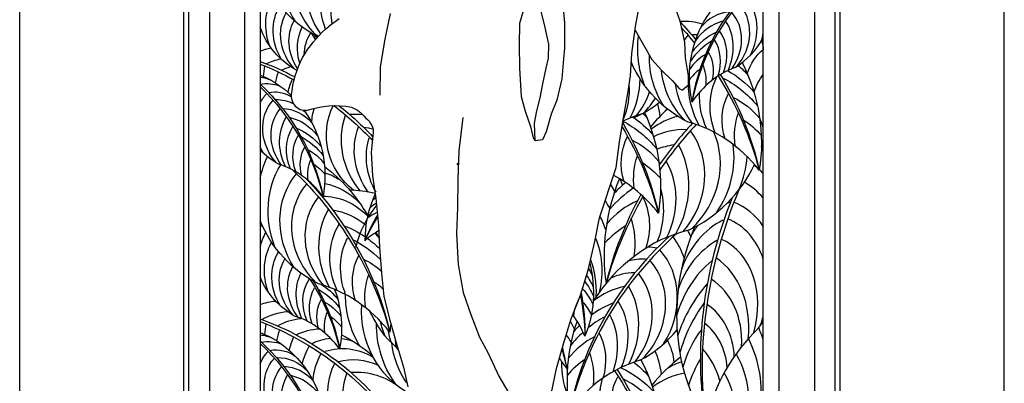
# Model space of a CAD drawing. Extents: x -4 to 618, y 244 to 468.
# Drawn here: x 393 to 441, y 331 to 349 of the extents above; entities that cross this region are included whole.
import ezdxf

# ---------------------------------------------------------------- set-up
doc = ezdxf.new("R2010")
doc.units = 0
doc.header["$MEASUREMENT"] = 0
for name, color, linetype in [('ANIMALS', 1, 'CONTINUOUS'), ('DIM', 252, 'CONTINUOUS'), ('OBJECT', 7, 'CONTINUOUS')]:
    doc.layers.add(name, color=color, linetype=linetype)

msp = doc.modelspace()

# ---------------------------------------------------------------- linework, layer by layer
at = {"layer": 'ANIMALS', "color": 1}
for p, q in [((417.666, 349.906), (417.254, 348.477)), ((419.35, 349.579), (419.447, 348.511)), ((422.916, 348.338), (423.137, 349.554)), ((410.956, 348.963), (410.69, 347.725)), ((418.477, 348.429), (418.271, 349.199)), ((408.468, 348.703), (407.959, 348.341)), ((419.447, 348.511), (419.443, 347.272)), ((417.254, 348.477), (417.242, 347.419)), ((418.692, 347.478), (418.477, 348.429)), ((422.73, 347.014), (422.916, 348.338)), ((410.69, 347.725), (410.461, 346.365)), ((417.242, 347.419), (417.248, 346.309)), ((418.662, 346.784), (418.692, 347.478)), ((419.443, 347.272), (419.405, 346.76)), ((418.561, 346.304), (418.662, 346.784)), ((419.405, 346.76), (419.312, 345.788)), ((422.673, 345.936), (422.73, 347.014)), ((410.461, 346.365), (410.448, 344.997)), ((417.248, 346.309), (417.343, 344.931)), ((418.396, 345.546), (418.561, 346.304)), ((419.312, 345.788), (419.082, 344.753)), ((422.543, 345.071), (422.673, 345.936)), ((418.258, 344.863), (418.396, 345.546)), ((417.343, 344.931), (417.531, 344.214)), ((418.102, 344.233), (418.258, 344.863)), ((419.082, 344.753), (418.79, 344.06)), ((422.359, 344.057), (422.543, 345.071)), ((417.531, 344.214), (417.783, 343.466)), ((417.991, 343.625), (418.102, 344.233)), ((414.486, 343.906), (414.3, 342.272)), ((418.79, 344.06), (418.552, 343.206)), ((422.129, 342.712), (422.359, 344.057)), ((410.055, 343.506), (410.128, 343.333)), ((410.128, 343.333), (410.116, 343.172)), ((417.783, 343.466), (417.917, 342.91)), ((418.016, 342.771), (417.991, 343.625)), ((418.552, 343.206), (418.369, 342.812)), ((410.116, 343.172), (410.023, 342.201)), ((417.917, 342.91), (418.016, 342.771)), ((418.369, 342.812), (418.016, 342.771)), ((414.3, 342.272), (414.242, 340.884)), ((421.971, 341.463), (422.129, 342.712)), ((410.023, 342.201), (410.092, 341.058)), ((421.162, 339.021), (421.971, 341.463)), ((410.092, 341.058), (410.251, 339.957)), ((414.242, 340.884), (414.229, 339.517)), ((410.251, 339.957), (410.374, 338.654)), ((414.229, 339.517), (414.18, 338.257)), ((420.923, 337.858), (421.162, 339.021)), ((410.374, 338.654), (410.425, 337.564)), ((414.18, 338.257), (414.266, 336.751)), ((410.425, 337.564), (410.53, 336.314)), ((420.601, 336.471), (420.923, 337.858)), ((414.266, 336.751), (414.515, 335.383)), ((410.53, 336.314), (410.645, 335.192)), ((420.226, 335.244), (420.601, 336.471)), ((410.645, 335.192), (410.931, 334.027)), ((414.515, 335.383), (414.874, 334.313)), ((419.77, 334.103), (420.226, 335.244)), ((414.874, 334.313), (415.297, 333.212)), ((419.395, 332.876), (419.77, 334.103)), ((410.931, 334.027), (411.263, 332.883)), ((415.297, 333.212), (415.72, 332.42)), ((411.263, 332.883), (411.594, 331.739)), ((419.065, 331.671), (419.395, 332.876)), ((415.72, 332.42), (416.251, 331.307)), ((411.594, 331.739), (411.809, 330.788)), ((416.251, 331.307), (416.738, 330.483)), ((418.798, 330.433), (419.065, 331.671))]:
    msp.add_line(p, q, dxfattribs=at)
at = {"layer": 'ANIMALS', "color": 1, "extrusion": (0, 0, -1)}
for centre, major_axis, start_param, end_param in [((411.184, 343.023), (0, 6.539), -0.912256, -0.620793), ((409.643, 344.596), (0, 4.14), -1.421872, -0.944033), ((406.777, 344.987), (0, 0.749), 2.981692, 5.015465), ((408.274, 338.592), (0, 5.89), -0.283336, 0.160204), ((408.468, 342.44), (0, 2.091), 0.346887, 0.810515), ((409.255, 342.966), (0, 1.088), 0.570336, 1.050975)]:
    msp.add_ellipse(centre, major_axis=major_axis, ratio=0.847917, start_param=start_param, end_param=end_param, dxfattribs=at)
at = {"layer": 'ANIMALS', "color": 1}
msp.add_ellipse((416.044, 339.553), major_axis=(1.469, 2.708), ratio=0.883945, start_param=1.232266, end_param=1.268559, dxfattribs=at)
at = {"layer": 'DIM', "extrusion": (0, 0, -1)}
for centre, major_axis, ratio, start_param, end_param in [((409.099, 350.486), (-1.808, 3.333), 0.883945, 4.610667, 5.962899), ((409.354, 350.239), (-1.639, 3.022), 0.883945, 4.368134, 5.96007), ((409.922, 349.761), (-1.593, 2.937), 0.883945, 4.578448, 5.923998), ((411.003, 349.23), (-1.809, 3.335), 0.883945, -1.405891, -0.493472), ((409.229, 352.349), (-3.285, 4.193), 0.887425, 4.235663, 5.060664), ((411.141, 348.702), (-1.603, 2.955), 0.883945, -1.197872, -0.469603), ((407.52, 348.137), (-1.363, 2.576), 0.875354, -1.397752, -0.506065), ((407.441, 347.882), (-1.136, 2.147), 0.875354, 4.635932, 5.813457), ((407.599, 347.719), (-1.03, 1.947), 0.875354, 4.3934, 5.786953), ((407.952, 347.399), (-1.001, 1.892), 0.875354, 4.583375, 5.775506), ((416.832, 340.04), (-7.854, 11.239), 0.861288, 1.404277, 1.489379), ((425.604, 345.599), (-1.469, 2.708), 0.883945, 0.374992, 0.754983), ((407.56, 349.066), (-2.043, 2.737), 0.877437, 4.22793, 5.055883), ((408.63, 347.032), (-1.137, 2.149), 0.875354, -1.346045, -0.565831), ((408.708, 346.691), (-1.007, 1.904), 0.875354, -1.008266, -0.444337), ((400.498, 343.834), (-5.235, 7.658), 0.842301, 1.599454, 1.641616), ((416.358, 339.577), (-8.448, 11.748), 0.85164, 1.436485, 1.50491), ((406.474, 345.178), (-1.448, 2.736), 0.875354, 0.816685, 0.903541), ((400.808, 344.117), (-4.875, 7.314), 0.851932, 1.617005, 1.639704), ((427.163, 346.782), (-2.169, 3.998), 0.883945, -1.423018, -0.877604), ((427.875, 345.652), (-1.593, 2.937), 0.883945, -0.466645, -0.359188), ((426.001, 344.905), (-1.489, 2.745), 0.883945, 0.433041, 0.526571), ((417.119, 347.456), (-5.593, 14.258), 0.760248, 1.847257, 1.877124), ((405.633, 344.814), (2.51, 1.1), 0.922593, 4.709081, 4.912304), ((430.676, 344.718), (-0.988, 2.802), 0.797997, -0.828194, -0.263889), ((401.116, 334.685), (-9.16, 9.582), 0.921455, 1.081979, 1.223878), ((406.031, 344.254), (2.51, 1.1), 0.922593, 4.670579, 4.943432), ((427.182, 348.24), (-3.285, 4.193), 0.887425, 4.215683, 4.988189), ((427.052, 346.377), (-1.808, 3.333), 0.883945, 4.610667, 5.306874), ((422.209, 343.131), (-1.97, 7.439), 0.88059, 1.332183, 2.037774), ((400.734, 334.116), (-9.967, 9.812), 0.911562, 1.133065, 1.265303), ((409.798, 345.239), (-3.887, 3.373), 0.950516, -0.607772, -0.503795), ((410.121, 344.231), (-2.506, 4.465), 0.937956, -0.813795, -0.702663), ((406.758, 343.934), (2.51, 1.1), 0.922593, 4.674289, 4.84992), ((427.306, 346.131), (-1.639, 3.022), 0.883945, 4.368134, 5.180406), ((425.663, 342.074), (-2.304, 4.247), 0.883945, 0.956233, 1.303625), ((425.975, 343.732), (-1.761, 3.247), 0.883945, 1.166792, 1.349869), ((403.42, 341.371), (-1.276, 4.752), 0.87546, 0.574757, 0.973498), ((404.595, 344.466), (-1.258, 0.871), 0.887383, 1.030168, 1.400047), ((410.037, 343.807), (-2.161, 3.851), 0.937956, -0.776853, -0.616865), ((428.956, 345.122), (-1.809, 3.335), 0.883945, 4.708154, 5.386893), ((429.589, 344.13), (-1.591, 2.932), 0.883945, -1.42811, -0.538536), ((416.358, 339.577), (-8.448, 11.748), 0.85164, 1.641541, 1.99261), ((416.832, 340.04), (-7.854, 11.239), 0.861288, 1.641698, 2.014062), ((425.614, 341.502), (-2.356, 4.343), 0.883945, 0.894323, 1.353212), ((431.458, 343.4), (-1.203, 3.412), 0.797997, -0.784593, -0.476762), ((405.009, 343.923), (-1.626, 0.631), 0.926254, 0.990885, 1.569856), ((399.935, 339.545), (-4.875, 7.314), 0.851932, 1.296254, 2.02781), ((399.624, 339.262), (-5.235, 7.658), 0.842301, 1.325588, 2.004585), ((405.496, 343.695), (-1.216, 0.988), 0.879177, 0.626872, 1.399651), ((427.875, 345.652), (-1.593, 2.937), 0.883945, 4.482682, 5.118668), ((429.094, 344.593), (-1.603, 2.955), 0.883945, -1.511081, -0.956871), ((406.568, 343.31), (-1.136, 2.147), 0.875354, -0.556326, -0.295021), ((406.725, 343.147), (-1.03, 1.947), 0.875354, 4.3934, 5.985336), ((405.63, 342.853), (-0.923, 1.744), 0.875354, 0.400258, 0.897084), ((429.704, 343.504), (-1.346, 2.482), 0.883945, -1.361163, -0.521612), ((426.653, 341.781), (-1.665, 3.069), 0.883945, 0.873515, 1.362875), ((407.078, 342.827), (-1.001, 1.892), 0.875354, 4.507948, 5.949263), ((405.87, 342.4), (-0.936, 1.768), 0.875354, 0.458306, 1.312595), ((405.63, 342.853), (-0.923, 1.744), 0.875354, 1.197435, 1.293825), ((403.42, 341.371), (-1.276, 4.752), 0.87546, 1.173946, 2.076767), ((410.292, 343.206), (-1.634, 2.911), 0.937956, -0.948855, -0.728312), ((410.932, 342.877), (-1.587, 2.829), 0.937956, 4.286043, 5.727358), ((400.734, 334.116), (-9.967, 9.812), 0.911562, 1.430798, 1.611765), ((401.116, 334.685), (-9.16, 9.582), 0.921455, 1.418917, 1.587334), ((407.757, 342.46), (-1.137, 2.149), 0.875354, -1.549766, -0.468206), ((405.831, 341.654), (-1.107, 2.092), 0.875354, 0.634737, 1.375135), ((412.083, 342.622), (-1.803, 3.212), 0.937956, 4.511514, 5.593074), ((409.411, 340.534), (-1.755, 3.128), 0.937956, 0.412832, 0.595593), ((420.696, 339.414), (-2.356, 4.343), 0.883945, 0.914636, 1.353212), ((420.745, 339.986), (-2.304, 4.247), 0.883945, 1.027507, 1.303625), ((421.057, 341.644), (-1.761, 3.247), 0.883945, 1.265334, 1.349869), ((417.29, 341.043), (-1.97, 7.439), 0.88059, 1.380518, 2.037774), ((430.87, 342.668), (-1.639, 3.022), 0.883945, -1.165607, -0.673586), ((426.384, 340.313), (-2.033, 3.747), 0.883945, 1.025877, 1.302904), ((407.835, 342.119), (-1.007, 1.904), 0.875354, -1.485815, -0.444337), ((405.601, 340.606), (-1.448, 2.736), 0.875354, 0.816685, 1.32889), ((412.311, 342.139), (-1.597, 2.846), 0.937956, 4.575465, 5.616943), ((409.398, 338.835), (-2.295, 4.091), 0.937956, 0.59478, 0.701676), ((411.44, 337.489), (-8.448, 11.748), 0.85164, 1.672961, 1.99261), ((411.914, 337.952), (-7.854, 11.239), 0.861288, 1.664557, 2.014062), ((408.141, 341.811), (-0.999, 1.889), 0.875354, -1.402844, -0.513271), ((405.558, 340.243), (-1.48, 2.798), 0.875354, 0.919589, 1.378477), ((412.877, 341.807), (-1.585, 2.824), 0.937956, 4.692732, 5.54801), ((424.786, 341.416), (-1.346, 2.482), 0.883945, -1.361163, -0.521612), ((421.735, 339.693), (-1.665, 3.069), 0.883945, 0.873515, 1.362875), ((406.568, 343.31), (-1.136, 2.147), 0.875354, 4.635932, 4.785161), ((406.686, 344.494), (-2.043, 2.737), 0.877437, 4.22793, 4.565025), ((408.202, 341.409), (-0.846, 1.599), 0.875354, -1.335897, -0.496347), ((406.226, 340.392), (-1.046, 1.977), 0.875354, 0.898781, 1.388141), ((409.301, 339.297), (-2.515, 4.636), 0.883945, -0.798885, -0.571549), ((408.929, 340.846), (-1.03, 1.947), 0.875354, -1.140341, -0.648321), ((425.952, 340.58), (-1.639, 3.022), 0.883945, -1.165607, -0.673586), ((409.145, 338.903), (-2.169, 3.998), 0.883945, -1.423018, -0.469635), ((398.34, 331.699), (-8.448, 11.748), 0.85164, 1.343946, 1.99261), ((406.026, 339.464), (-1.277, 2.414), 0.875354, 1.051143, 1.32817), ((404.19, 335.253), (-1.97, 7.439), 0.88059, 0.83969, 1.267732), ((421.466, 338.225), (-2.033, 3.747), 0.883945, 1.025877, 1.302904), ((409.033, 338.499), (-1.808, 3.333), 0.883945, 4.610667, 5.962899), ((398.814, 332.162), (-7.854, 11.239), 0.861288, 1.382166, 2.014062), ((407.335, 339.032), (-1.968, 1.449), 0.889216, 1.176859, 1.512345), ((424.671, 342.042), (-1.591, 2.932), 0.883945, -1.42811, -1.410191), ((409.288, 338.253), (-1.639, 3.022), 0.883945, 4.368134, 5.96007), ((407.586, 337.721), (-1.469, 2.708), 0.883945, 0.612279, 1.268559), ((409.857, 337.774), (-1.593, 2.937), 0.883945, 4.482682, 5.923998), ((407.982, 337.027), (-1.489, 2.745), 0.883945, 0.433041, 1.265828), ((410.938, 337.243), (-1.809, 3.335), 0.883945, 4.708154, 5.789714), ((407.956, 335.854), (-1.761, 3.247), 0.883945, 0.609471, 1.11882), ((413.694, 335.446), (-1.846, 5.235), 0.797997, -0.892938, -0.426457), ((409.163, 340.362), (-3.285, 4.193), 0.887425, 4.215683, 5.02615), ((407.494, 337.079), (-2.043, 2.737), 0.877437, -0.449874, -0.444894), ((400.432, 331.848), (-5.235, 7.658), 0.842301, 1.208823, 1.227628), ((400.743, 332.13), (-4.875, 7.314), 0.851932, 1.175666, 1.183643), ((404.228, 333.956), (-1.276, 4.752), 0.87546, 0.387131, 0.396403), ((411.076, 336.715), (-1.603, 2.955), 0.883945, -1.511081, -0.469603), ((407.645, 334.196), (-2.304, 4.247), 0.883945, 0.791419, 1.040678), ((407.562, 336.397), (-1.58, 2.987), 0.875354, -0.765581, -0.522576), ((411.571, 336.252), (-1.591, 2.932), 0.883945, -1.42811, -0.538536), ((407.595, 333.624), (-2.356, 4.343), 0.883945, 0.894323, 1.243474), ((407.645, 334.196), (-2.304, 4.247), 0.883945, 1.073751, 1.234597), ((407.956, 335.854), (-1.761, 3.247), 0.883945, 1.281612, 1.349869), ((404.19, 335.253), (-1.97, 7.439), 0.88059, 1.387428, 1.431685), ((407.454, 336.15), (-1.363, 2.576), 0.875354, -1.397752, -0.506065), ((407.376, 335.896), (-1.136, 2.147), 0.875354, 4.635932, 5.813457), ((407.533, 335.732), (-1.03, 1.947), 0.875354, 4.3934, 5.786953), ((411.686, 335.626), (-1.346, 2.482), 0.883945, -1.361163, -0.521612), ((408.635, 333.903), (-1.665, 3.069), 0.883945, 0.873515, 1.184647), ((407.886, 335.412), (-1.001, 1.892), 0.875354, 4.507948, 5.775506), ((416.585, 335.763), (-1.228, 4.868), 0.840942, 1.569829, 2.30692), ((418.982, 335.348), (-0.941, 2.254), 0.822096, 1.376313, 1.530193), ((407.494, 337.079), (-2.043, 2.737), 0.877437, 4.22793, 5.001065), ((408.565, 335.045), (-1.137, 2.149), 0.875354, -1.549766, -0.565831), ((408.643, 334.705), (-1.007, 1.904), 0.875354, -1.485815, -0.444337), ((400.432, 331.848), (-5.235, 7.658), 0.842301, 1.599454, 2.004585), ((412.851, 334.79), (-1.639, 3.022), 0.883945, -1.165607, -0.673586), ((418.543, 334.397), (-1.231, 2.948), 0.822096, 1.283864, 1.483948), ((408.949, 334.396), (-0.999, 1.889), 0.875354, -1.402844, -0.513271), ((400.743, 332.13), (-4.875, 7.314), 0.851932, 1.617005, 2.02781), ((406.366, 332.828), (-1.48, 2.798), 0.875354, 0.919589, 1.378477), ((406.409, 333.191), (-1.448, 2.736), 0.875354, 0.984034, 1.32889), ((404.228, 333.956), (-1.276, 4.752), 0.87546, 1.4728, 2.076767), ((408.366, 332.435), (-2.033, 3.747), 0.883945, 1.025877, 1.164882), ((419.106, 334.011), (-0.89, 2.13), 0.822096, 1.139432, 1.543199), ((418.428, 334.057), (-1.259, 3.014), 0.822096, 1.276361, 1.533536), ((409.01, 333.994), (-0.846, 1.599), 0.875354, -1.335897, -0.496347), ((413.655, 335.559), (2.388, 4.494), 0.949312, 3.663131, 4.190595), ((421.822, 333.678), (-0.876, 2.097), 0.822096, -0.985283, -0.493263), ((412.469, 334.802), (-4.178, 8.651), 0.785377, 1.886169, 2.100852), ((412.828, 334.987), (-3.931, 8.207), 0.794795, 1.892645, 2.132588), ((405.472, 332.414), (2.51, 1.1), 0.922593, -1.510518, -1.22747), ((407.034, 332.978), (-1.046, 1.977), 0.875354, 0.898781, 1.388141), ((414.574, 334.875), (3.649, 3.709), 0.929752, 2.894756, 3.953038), ((418.722, 333.168), (-1.086, 2.601), 0.822096, 1.206201, 1.483228), ((401.182, 322.121), (-9.16, 9.582), 0.921455, 1.07663, 1.720178), ((406.01, 331.9), (2.51, 1.1), 0.922593, 4.59024, 5.071317), ((406.727, 331.568), (2.51, 1.1), 0.922593, 4.608586, 5.051269), ((409.737, 333.431), (-1.03, 1.947), 0.875354, -1.140341, -0.648321), ((406.834, 332.05), (-1.277, 2.414), 0.875354, 1.051143, 1.32817), ((413.931, 336.487), (-2.312, 5.161), 0.787301, 4.388984, 4.671971), ((413.176, 334.842), (-1.327, 3.763), 0.797997, -1.414795, -1.400714), ((400.8, 321.552), (-9.967, 9.812), 0.911562, 1.12796, 1.729605), ((409.864, 332.675), (-3.887, 3.373), 0.950516, -0.607772, -0.503795), ((407.496, 331.055), (2.51, 1.1), 0.922593, 4.666791, 5.100702), ((415.17, 334.057), (2.388, 4.494), 0.949312, 3.582775, 4.210121), ((413.325, 334.496), (-1.204, 3.413), 0.797997, 4.625858, 4.840044), ((404.19, 335.253), (-1.97, 7.439), 0.88059, 1.983921, 2.037774), ((403.485, 328.807), (-1.276, 4.752), 0.87546, 0.559145, 2.076767), ((404.661, 331.902), (-1.258, 0.871), 0.887383, 0.985819, 1.400047), ((410.186, 331.667), (-2.506, 4.465), 0.937956, -0.813795, -0.702663), ((410.102, 331.244), (-2.161, 3.851), 0.937956, -0.776853, -0.616865), ((408.309, 330.927), (-2.354, 0.372), 0.935442, 0.904002, 1.311914), ((408.309, 330.927), (-2.354, 0.372), 0.935442, 1.528652, 1.777552), ((405.898, 326.46), (-1.419, 7.444), 0.908267, 0.604089, 0.857831), ((413.683, 333.788), (-1.17, 3.317), 0.797997, -1.542779, -1.367951), ((400, 326.981), (-4.875, 7.314), 0.851932, 1.28603, 2.02781), ((399.69, 326.698), (-5.235, 7.658), 0.842301, 1.315768, 2.004585), ((405.075, 331.359), (-1.626, 0.631), 0.926254, 0.990885, 1.569856), ((405.561, 331.132), (-1.216, 0.988), 0.879177, 0.626872, 1.500422), ((410.065, 330.821), (-1.801, 3.21), 0.937956, -0.784781, -0.516926), ((408.785, 329.705), (-1.463, 2.608), 0.937956, 0.178352, 1.028365), ((415.213, 333.626), (2.06, 3.876), 0.949312, 3.588042, 4.083664), ((414.491, 332.789), (-1.328, 3.766), 0.797997, -1.317308, -1.23041), ((406.633, 330.747), (-1.136, 2.147), 0.875354, -0.627032, -0.295021), ((406.791, 330.583), (-1.03, 1.947), 0.875354, 4.3934, 5.985336), ((405.696, 330.289), (-0.923, 1.744), 0.875354, 0.400258, 1.293825), ((410.357, 330.642), (-1.634, 2.911), 0.937956, -0.948855, -0.519755), ((409.295, 329.123), (-1.483, 2.644), 0.937956, 0.236401, 0.918448), ((407.144, 330.263), (-1.001, 1.892), 0.875354, 4.507948, 5.949263), ((405.935, 329.836), (-0.936, 1.768), 0.875354, 0.458306, 1.312595), ((410.998, 330.313), (-1.587, 2.829), 0.937956, 4.286043, 5.727358), ((422.454, 331.479), (-1.639, 3.022), 0.883945, -1.445484, -0.971136), ((420.811, 327.422), (-2.304, 4.247), 0.883945, 0.869123, 1.303625), ((421.122, 329.08), (-1.761, 3.247), 0.883945, 1.080574, 1.349869), ((417.356, 328.479), (-1.97, 7.439), 0.88059, 1.306083, 2.037774), ((407.822, 329.896), (-1.137, 2.149), 0.875354, -1.549766, -0.468206), ((405.896, 329.09), (-1.107, 2.092), 0.875354, 0.634737, 1.375135), ((412.148, 330.058), (-1.803, 3.212), 0.937956, 4.511514, 5.593074), ((409.476, 327.97), (-1.755, 3.128), 0.937956, 0.412832, 1.15323), ((424.737, 329.478), (-1.591, 2.932), 0.883945, -1.42811, -0.538536), ((411.505, 324.925), (-8.448, 11.748), 0.85164, 1.617319, 1.99261), ((411.979, 325.389), (-7.854, 11.239), 0.861288, 1.616841, 2.014062), ((424.241, 329.941), (-1.603, 2.955), 0.883945, -1.511081, -0.729597), ((420.761, 326.851), (-2.356, 4.343), 0.883945, 0.894323, 1.353212)]:
    msp.add_ellipse(centre, major_axis=major_axis, ratio=ratio, start_param=start_param, end_param=end_param, dxfattribs=at)
at = {"layer": 'DIM'}
for centre, major_axis, ratio, start_param, end_param in [((429.862, 346.179), (1.289, 4.767), 0.869399, 0.468797, 2.120404), ((433.409, 344.526), (4.719, 7.481), 0.841252, 1.217014, 2.044647), ((433.729, 344.259), (5.058, 7.846), 0.831643, 1.2488, 2.019566), ((426.497, 347.791), (1.009, 1.972), 0.865502, 4.421869, 6.013805), ((426.649, 347.962), (1.113, 2.175), 0.865502, 4.664401, 6.016634), ((427.378, 347.087), (0.917, 1.791), 0.865502, 0.486775, 1.341064), ((426.155, 347.454), (0.981, 1.916), 0.865502, 4.536417, 5.977732), ((427.443, 346.343), (1.085, 2.119), 0.865502, 0.663206, 1.403604), ((425.49, 347.054), (1.114, 2.176), 0.865502, -1.521297, -0.439737), ((427.71, 345.307), (1.418, 2.771), 0.865502, 0.845154, 1.357359), ((425.425, 346.71), (0.987, 1.928), 0.865502, -1.457346, -0.415868), ((426.561, 348.213), (1.335, 2.609), 0.865502, -1.369283, -1.220882), ((427.766, 344.947), (1.45, 2.834), 0.865502, 0.948058, 1.406946), ((425.129, 346.387), (0.979, 1.913), 0.865502, -1.374375, -0.484801), ((426.488, 349.139), (1.982, 2.809), 0.865986, 4.243472, 4.832042), ((425.082, 345.982), (0.829, 1.619), 0.865502, -1.307428, -0.467878), ((427.093, 345.063), (1.025, 2.003), 0.865502, 0.92725, 1.41661), ((405.288, 341.278), (0, 5.095), 0.847917, 6.021308, 6.026186), ((427.325, 344.146), (1.251, 2.445), 0.865502, 1.079612, 1.356639), ((429.034, 341.469), (0, 5.095), 0.847917, 0.298692, 0.897865), ((424.376, 345.383), (1.009, 1.972), 0.865502, -1.111872, -0.619852), ((419.684, 345.418), (1.793, 3.357), 0.878608, -1.559272, -1.033045), ((419.556, 344.886), (1.589, 2.974), 0.878608, -1.471375, -0.948652), ((420.755, 345.976), (1.579, 2.956), 0.878608, 4.498441, 4.897581), ((421.4, 348.581), (3.235, 4.255), 0.881219, 4.144392, 4.426122), ((421.314, 346.469), (1.625, 3.042), 0.878608, 4.383893, 4.648059), ((429.225, 337.69), (2.227, 8.515), 0.883681, 0.938171, 1.080041), ((420.702, 343.107), (1.738, 3.423), 0.863362, -0.927447, -0.753894), ((425.702, 342.11), (2.299, 1.582), 0.895214, 1.48396, 1.522534), ((424.823, 336.309), (0, 7.992), 0.847917, 0.243496, 0.381126), ((425.387, 340.615), (1.695, 3.083), 0.889253, 0.681932, 1.113486), ((422.842, 340.455), (0, 7.992), 0.847917, 5.090595, 5.157603), ((424.919, 339.832), (1.719, 3.126), 0.889253, 0.417102, 0.906286), ((435.319, 333.994), (9.142, 12.71), 0.86709, 1.43053, 1.596325), ((435.853, 333.449), (9.843, 13.27), 0.857431, 1.438907, 1.610334), ((422.787, 340.742), (1.839, 3.345), 0.889253, 4.466744, 5.908059), ((423.987, 335.883), (0, 7.992), 0.847917, 5.462404, 6.061576), ((423.449, 341.274), (1.892, 3.442), 0.889253, 4.352196, 5.691934), ((423.635, 343.687), (3.821, 4.731), 0.893599, -1.15414, -1.0975), ((424.924, 338.488), (2.033, 3.698), 0.889253, 0.593533, 0.809994), ((421.538, 340.165), (2.088, 3.798), 0.889253, 4.692216, 5.773775), ((423.745, 341.548), (2.087, 3.795), 0.889253, 4.594728, 5.416941), ((425.188, 337.309), (2.534, 5.996), 0.779788, -0.340938, -0.310011), ((421.369, 339.564), (1.85, 3.365), 0.889253, -1.527019, -0.485541), ((423.626, 342.015), (2.503, 4.553), 0.889253, -1.438956, -1.121484), ((404.414, 336.706), (0, 5.095), 0.847917, 5.427013, 6.026186), ((425.246, 336.579), (2.659, 4.836), 0.889253, 0.775481, 0.790485), ((423.635, 343.687), (3.821, 4.731), 0.893599, 4.208804, 4.974657), ((425.5, 336.13), (2.02, 6.058), 0.791604, -0.376123, -0.260736), ((429.225, 337.69), (2.227, 8.515), 0.883681, 1.418387, 2.013144), ((419.069, 333.795), (0, 7.992), 0.847917, 5.462404, 5.860971), ((418.224, 337.65), (1.5, 5.432), 0.774396, -0.804485, -0.732571), ((408.847, 332.369), (0, 7.992), 0.847917, 6.078413, 6.27057), ((425.291, 335.923), (2.719, 4.946), 0.889253, 1.055661, 1.337273), ((418.537, 337.419), (1.293, 4.684), 0.774396, -0.715099, -0.621279), ((425.246, 336.579), (2.659, 4.836), 0.889253, 1.144108, 1.287686), ((420.792, 339.048), (1.836, 3.339), 0.889253, -1.444048, -0.720617), ((440.023, 334.796), (6.072, 16.544), 0.753667, 1.508938, 2.175922), ((425.828, 335.817), (1.742, 5.224), 0.791604, -0.431358, -0.162284), ((414.116, 338.113), (0.977, 4.74), 0.905177, 1.311986, 1.799155), ((411.822, 337.555), (1.52, 2.667), 0.930808, 1.121094, 1.190421), ((418.816, 337.15), (1.078, 3.905), 0.774396, -0.741166, -0.614197), ((435.319, 333.994), (9.142, 12.71), 0.86709, 1.704798, 2.006024), ((435.853, 333.449), (9.843, 13.27), 0.857431, 1.703282, 1.985752), ((424.106, 336.272), (1.922, 3.495), 0.889253, 0.857577, 1.346937), ((420.648, 338.334), (1.554, 2.826), 0.889253, -1.377101, -0.537551), ((439.338, 334.993), (5.76, 15.667), 0.762778, 1.532487, 2.211561), ((411.197, 337.872), (1.074, 1.885), 0.930808, 1.014757, 1.200085), ((427.637, 337.022), (1.498, 2.61), 0.769711, 0.681987, 0.750818), ((426.115, 335.467), (1.452, 4.355), 0.791604, -0.543148, -0.040245), ((417.185, 335.443), (5.719, 6.274), 0.91329, 1.794742, 1.959181), ((417.437, 335.088), (6.212, 6.452), 0.903467, 1.802745, 1.951513), ((411.222, 336.915), (1.311, 2.301), 0.930808, 0.918907, 1.140113), ((418.715, 336.781), (0.978, 3.541), 0.774396, -0.88866, -0.669439), ((419.295, 337.411), (1.892, 3.441), 0.889253, -1.181545, -0.689525), ((427.938, 335.522), (1.18, 3.538), 0.791604, 0.655034, 1.548601), ((425.958, 335.062), (1.317, 3.949), 0.791604, -0.818253, -0.043073), ((427.033, 329.454), (0, 9.141), 0.847917, 0.19988, 0.924538), ((424.383, 334.583), (2.346, 4.267), 0.889253, 1.009939, 1.286966), ((432.485, 334.992), (1.915, 8.936), 0.819737, 1.340501, 2.444465), ((421.216, 335.526), (2.493, 4.666), 0.878608, -0.609444, -0.539345), ((427.637, 337.022), (1.498, 2.61), 0.769711, 1.382326, 1.555537), ((412.292, 333.811), (0, 5.095), 0.847917, 0.456612, 0.638708), ((432.316, 328.213), (8.301, 11.912), 0.845833, 1.291174, 1.999926), ((431.834, 328.664), (7.726, 11.384), 0.855471, 1.295672, 2.022499), ((418.457, 336.015), (0.95, 3.441), 0.774396, -1.531468, -0.744533), ((421.38, 335.137), (2.15, 4.024), 0.878608, -0.683551, -0.404467), ((425.576, 334.233), (1.28, 3.838), 0.791604, -1.520461, -0.079146), ((423.187, 335.312), (1.93, 1.513), 0.883023, 0.630777, 0.830715), ((421.499, 334.735), (1.792, 3.354), 0.878608, 4.626426, 5.978658), ((427.824, 334.573), (1.196, 3.586), 0.791604, 0.713082, 1.567371), ((417.792, 334.878), (1.079, 3.907), 0.774396, -1.281221, -0.804488), ((422.961, 333.994), (1.456, 2.725), 0.878608, 0.390751, 0.695706), ((424.689, 333.046), (1.453, 4.358), 0.791604, -1.29499, -0.21343), ((421.249, 334.482), (1.625, 3.042), 0.878608, 4.383893, 5.975829), ((428.35, 333.381), (1.415, 4.243), 0.791604, 0.889513, 1.629911), ((422.577, 333.291), (1.476, 2.763), 0.878608, 0.4488, 0.867813), ((420.689, 333.989), (1.579, 2.956), 0.878608, 4.498441, 5.939757), ((424.772, 332.42), (1.288, 3.861), 0.791604, -1.231039, -0.189561), ((405.968, 328.005), (0, 7.992), 0.847917, 5.462404, 6.061576), ((422.625, 332.119), (1.746, 3.268), 0.878608, 0.62523, 1.104388), ((419.618, 333.431), (1.793, 3.357), 0.878608, -1.559272, -0.477713), ((429.377, 331.858), (1.851, 5.549), 0.791604, 1.071461, 1.583666), ((422.967, 330.469), (2.284, 4.275), 0.878608, 0.807178, 1.07402), ((419.49, 332.899), (1.589, 2.974), 0.878608, -1.495322, -0.453844), ((429.671, 331.298), (1.892, 5.675), 0.791604, 1.174364, 1.633253), ((425.099, 332.105), (0, 3.101), 0.847917, 4.763718, 5.76735), ((405.222, 329.291), (0, 5.095), 0.847917, 5.427013, 6.026186), ((416.591, 330.952), (0, 5.095), 0.847917, 5.18221, 5.429039), ((423.027, 329.899), (2.335, 4.371), 0.878608, 0.910082, 1.118905), ((419.004, 332.423), (1.577, 2.951), 0.878608, -1.412351, -0.522777), ((425.958, 335.062), (1.317, 3.949), 0.791604, 4.648176, 4.757245), ((426.401, 331.615), (1.991, 7.448), 0.877421, 1.485542, 2.062114), ((417.311, 331.593), (0.978, 3.54), 0.774396, -0.776684, -0.640073), ((422.967, 330.469), (2.284, 4.275), 0.878608, 1.232101, 1.319384), ((424.607, 330.937), (1.081, 3.243), 0.791604, -1.081121, -0.241571), ((433.739, 326.475), (0, 9.156), 0.847917, 0.675249, 1.274421), ((425.188, 337.309), (2.534, 5.996), 0.779788, 4.4071, 4.475818), ((423.894, 330.706), (2.903, 5.279), 0.889253, -0.700865, -0.589068), ((406.79, 326.69), (0, 7.992), 0.847917, 5.546675, 5.647469), ((417.381, 330.54), (0.978, 3.54), 0.774396, -0.621508, -0.487082), ((421.983, 330.15), (1.651, 3.089), 0.878608, 0.889275, 1.378635), ((423.027, 329.899), (2.335, 4.371), 0.878608, 1.182851, 1.368971), ((418.901, 331.794), (1.334, 2.498), 0.878608, -1.345404, -0.505853), ((421.334, 336.595), (3.235, 4.255), 0.881219, 4.223139, 4.667794), ((428.482, 330.97), (1.337, 4.011), 0.791604, 1.153557, 1.642917), ((423.521, 329.906), (2.903, 5.279), 0.889253, -1.1666, -0.53464), ((430.928, 338.269), (5.728, 13.574), 0.762736, 2.283012, 2.365107), ((421.805, 331.182), (1.531, 3.015), 0.863362, -0.913293, -0.551623), ((424.378, 337.517), (1.439, 7.907), 0.807485, 2.450576, 2.541755), ((430.317, 338.355), (5.303, 13.072), 0.765795, 2.303413, 2.384254), ((417.751, 330.929), (1.625, 3.041), 0.878608, -1.149848, -0.657827), ((429.291, 325.126), (2.227, 8.515), 0.883681, 0.849641, 1.080041), ((420.767, 330.543), (1.738, 3.423), 0.863362, -0.927447, -0.593881), ((423.762, 329.386), (1.317, 3.948), 0.791604, -0.885565, -0.393545), ((423.692, 329.451), (2.503, 4.553), 0.889253, -1.438956, -0.495453), ((422.279, 328.69), (2.015, 3.771), 0.878608, 1.041636, 1.318663), ((424.758, 324.323), (0, 7.992), 0.847917, 0.243496, 0.842669), ((425.768, 329.546), (2.299, 1.582), 0.895214, 1.246892, 1.522534), ((429.384, 329.617), (1.633, 4.896), 0.791604, 1.305919, 1.582946), ((425.453, 328.051), (1.695, 3.083), 0.889253, 0.602017, 1.113486), ((423.811, 328.985), (2.087, 3.795), 0.889253, 4.594728, 5.796598)]:
    msp.add_ellipse(centre, major_axis=major_axis, ratio=ratio, start_param=start_param, end_param=end_param, dxfattribs=at)
at = {"layer": 'OBJECT', "linetype": 'Continuous'}
for p, q in [((392.888, 294.415), (392.888, 382.415)), ((400.888, 298.415), (400.888, 374.415)), ((432.888, 298.415), (432.888, 374.415))]:
    msp.add_line(p, q, dxfattribs=at)
at = {"layer": 'OBJECT'}
for p, q in [((401.138, 298.665), (401.138, 374.165)), ((432.638, 298.665), (432.638, 374.165)), ((402.138, 373.165), (402.138, 299.665)), ((431.638, 373.165), (431.638, 299.665)), ((403.844, 371.433), (403.844, 301.37)), ((429.906, 301.37), (429.906, 371.433)), ((404.61, 370.528), (404.61, 302.274)), ((429.14, 302.274), (429.14, 370.528)), ((440.888, 275.897), (440.888, 356.603)), ((425.05, 345.298), (425.195, 345.234))]:
    msp.add_line(p, q, dxfattribs=at)
at = {"layer": 'OBJECT', "color": 1}
for p, q in [((424.745, 349.514), (425.068, 348.613)), ((425.068, 348.613), (425.298, 347.578)), ((422.89, 348.156), (423.71, 346.726)), ((425.298, 347.578), (425.333, 346.805)), ((423.71, 346.726), (424.172, 346.211)), ((425.333, 346.805), (425.48, 345.924)), ((424.172, 346.211), (424.702, 345.704)), ((424.702, 345.704), (425.05, 345.298)), ((425.48, 345.924), (425.486, 345.475)), ((425.486, 345.475), (425.195, 345.234))]:
    msp.add_line(p, q, dxfattribs=at)

doc.saveas('drawing.dxf')
